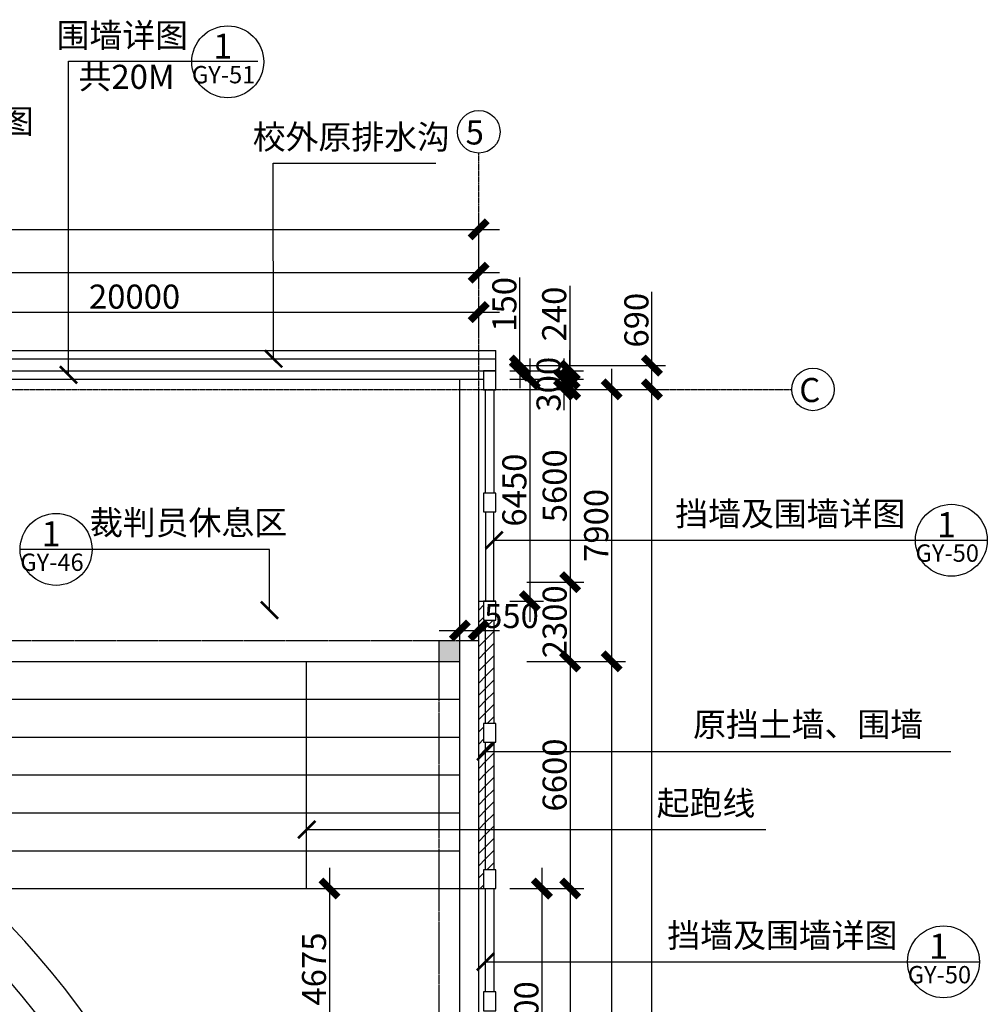
# Model space of a CAD drawing. Extents: x -26260 to 1881187, y -785739 to 489361.
# Drawn here: x 1467480 to 1495595, y 205335 to 233935 of the extents above; entities that cross this region are included whole.
import ezdxf

# ---------------------------------------------------------------- set-up
doc = ezdxf.new("R2010")
doc.units = 0
doc.header["$LTSCALE"] = 10
doc.header["$MEASUREMENT"] = 0
doc.linetypes.add('ACAD_ISO04W100', pattern=[30.5, 24, -3, 0.5, -3])
doc.linetypes.add('DASHED', pattern=[0.75, 0.5, -0.25])
doc.layers.get('Defpoints').update_dxf_attribs({"color": 8})
doc.layers.add('A-WALL', color=8, linetype='Continuous')
doc.layers.add('DIM', color=8, linetype='Continuous')
doc.layers.add('墙体', color=1, linetype='Continuous', lineweight=25)
doc.styles.add('R1', font='ROMANC', dxfattribs={"width": 0.8, "bigfont": 'HZTXT1.SHX'})
doc.styles.get("Standard").update_dxf_attribs({"font": 'gbenor.shx', "bigfont": 'gbcbig.shx'})
doc.dimstyles.new('DIM200', dxfattribs={"dimscale": 200, "dimtxt": 3.5, "dimasz": 0.5, "dimexe": 1, "dimexo": 1, "dimgap": 0.5, "dimtad": 1, "dimdec": 0, "dimzin": 1, "dimdsep": 46, "dimtxsty": 'R1', "dimblk1": 'DOT', "dimblk2": 'DOT', "dimsah": 1, "dimcen": 2.5, "dimclrd": 8, "dimclre": 8, "dimclrt": 3, "dimadec": 0, "dimazin": 0, "dimtfac": 1, "dimtdec": 0, "dimtofl": 0, "dimtmove": 2, "dimatfit": 3, "dimldrblk": 'DOT', "dimfxl": 1, "dimtolj": 1, "dimtzin": 0, "dimarcsym": 0})
pattern_1 = [(45, (-663402.46, 312325.43), (-176.776695, 176.776695), [])]

# ---------------------------------------------------------------- blocks, each defined once
blk = doc.blocks.new('_ArchTick')
at = {"color": 0, "linetype": 'ByBlock', "const_width": 0.4}
blk.add_lwpolyline([(-0.5, -0.5), (0.5, 0.5)], dxfattribs=at)
blk = doc.blocks.new('*D12')
at = {"layer": 'Defpoints', "color": 0, "transparency": 16777216}
for p in [(1481818, 208696), (1481818, 190496), (1483474, 190496)]:
    blk.add_point(p, dxfattribs=at)
at = {"layer": 'DIM', "color": 8, "lineweight": -2, "transparency": 16777216}
for p, q in [((1483474, 209296), (1483474, 189896)), ((1482218, 208696), (1483874, 208696)), ((1482218, 190496), (1483874, 190496))]:
    blk.add_line(p, q, dxfattribs=at)
at = {"layer": 'DIM', "color": 8, "lineweight": -2, "transparency": 16777216, "xscale": 500, "yscale": 500, "zscale": 500}
for p, rotation in [((1483474, 208696), 90), ((1483474, 190496), 270)]:
    blk.add_blockref('_ArchTick', p, dxfattribs=dict(at, rotation=rotation))
at = {"layer": 'DIM', "transparency": 16777216, "insert": (1483024, 199596), "char_height": 700, "attachment_point": 5, "rotation": 90, "style": 'R1'}
blk.add_mtext('\\A1;18200', dxfattribs=at)
blk = doc.blocks.new('*D13')
at = {"layer": 'Defpoints', "color": 0, "transparency": 16777216}
for p in [(1481818, 215296), (1481818, 165696), (1484680, 165696)]:
    blk.add_point(p, dxfattribs=at)
at = {"layer": 'DIM', "color": 8, "lineweight": -2, "transparency": 16777216}
for p, q in [((1484680, 215896), (1484680, 165096)), ((1482218, 215296), (1485080, 215296)), ((1482218, 165696), (1485080, 165696))]:
    blk.add_line(p, q, dxfattribs=at)
at = {"layer": 'DIM', "color": 8, "lineweight": -2, "transparency": 16777216, "xscale": 500, "yscale": 500, "zscale": 500}
for p, rotation in [((1484680, 215296), 90), ((1484680, 165696), 270)]:
    blk.add_blockref('_ArchTick', p, dxfattribs=dict(at, rotation=rotation))
at = {"layer": 'DIM', "transparency": 16777216, "insert": (1484230, 190496), "char_height": 700, "attachment_point": 5, "rotation": 90, "style": 'R1'}
blk.add_mtext('\\A1;49600', dxfattribs=at)
blk = doc.blocks.new('*D14')
at = {"layer": 'Defpoints', "color": 0, "transparency": 16777216}
for p in [(1481818, 223196), (1485849, 223196), (1481818, 164196)]:
    blk.add_point(p, dxfattribs=at)
at = {"layer": 'DIM', "color": 8, "lineweight": -2, "transparency": 16777216}
for p, q in [((1485849, 163596), (1485849, 223796)), ((1482218, 223196), (1486249, 223196)), ((1482218, 164196), (1486249, 164196))]:
    blk.add_line(p, q, dxfattribs=at)
at = {"layer": 'DIM', "color": 8, "lineweight": -2, "transparency": 16777216, "xscale": 500, "yscale": 500, "zscale": 500}
for p, rotation in [((1485849, 223196), 90), ((1485849, 164196), 270)]:
    blk.add_blockref('_ArchTick', p, dxfattribs=dict(at, rotation=rotation))
at = {"layer": 'DIM', "transparency": 16777216, "insert": (1485399, 193396), "char_height": 700, "attachment_point": 5, "rotation": 90, "style": 'R1'}
blk.add_mtext('\\A1;59000', dxfattribs=at)
blk = doc.blocks.new('*D53')
at = {"layer": 'Defpoints', "color": 0, "transparency": 16777216}
for p in [(1481318, 223496), (1481318, 217046), (1482303, 217046)]:
    blk.add_point(p, dxfattribs=at)
at = {"layer": 'DIM', "color": 8, "lineweight": -2, "transparency": 16777216}
for p, q in [((1482303, 224096), (1482303, 216446)), ((1481718, 223496), (1482703, 223496)), ((1481718, 217046), (1482703, 217046))]:
    blk.add_line(p, q, dxfattribs=at)
at = {"layer": 'DIM', "color": 8, "lineweight": -2, "transparency": 16777216, "xscale": 500, "yscale": 500, "zscale": 500}
for p, rotation in [((1482303, 223496), 90), ((1482303, 217046), 270)]:
    blk.add_blockref('_ArchTick', p, dxfattribs=dict(at, rotation=rotation))
at = {"layer": 'DIM', "transparency": 16777216, "insert": (1481853, 220271), "char_height": 700, "attachment_point": 5, "rotation": 90, "style": 'R1'}
blk.add_mtext('\\A1;6450', dxfattribs=at)
blk = doc.blocks.new('*D54')
at = {"layer": 'Defpoints', "color": 0, "transparency": 16777216}
for p in [(1480818, 216195), (1480268, 215896), (1480818, 215896)]:
    blk.add_point(p, dxfattribs=at)
at = {"layer": 'DIM', "color": 8, "lineweight": -2, "transparency": 16777216}
for p, q in [((1480268, 216296), (1480268, 216595)), ((1480818, 216296), (1480818, 216595)), ((1479668, 216195), (1481418, 216195))]:
    blk.add_line(p, q, dxfattribs=at)
at = {"layer": 'DIM', "color": 8, "lineweight": -2, "transparency": 16777216, "xscale": 500, "yscale": 500, "zscale": 500, "rotation": 180}
blk.add_blockref('_ArchTick', (1480268, 216195), dxfattribs=at)
at = {"layer": 'DIM', "color": 8, "lineweight": -2, "transparency": 16777216, "xscale": 500, "yscale": 500, "zscale": 500}
blk.add_blockref('_ArchTick', (1480818, 216195), dxfattribs=at)
at = {"layer": 'DIM', "transparency": 16777216, "insert": (1481769, 216614), "char_height": 700, "attachment_point": 5, "style": 'R1'}
blk.add_mtext('\\A1;550', dxfattribs=at)
blk = doc.blocks.new('*D56')
at = {"layer": 'Defpoints', "color": 0, "transparency": 16777216}
for p in [(1481818, 217596), (1481818, 215296), (1483474, 215296)]:
    blk.add_point(p, dxfattribs=at)
at = {"layer": 'DIM', "color": 8, "lineweight": -2, "transparency": 16777216}
for p, q in [((1483474, 218196), (1483474, 214696)), ((1482218, 217596), (1483874, 217596)), ((1482218, 215296), (1483874, 215296))]:
    blk.add_line(p, q, dxfattribs=at)
at = {"layer": 'DIM', "color": 8, "lineweight": -2, "transparency": 16777216, "xscale": 500, "yscale": 500, "zscale": 500}
for p, rotation in [((1483474, 217596), 90), ((1483474, 215296), 270)]:
    blk.add_blockref('_ArchTick', p, dxfattribs=dict(at, rotation=rotation))
at = {"layer": 'DIM', "transparency": 16777216, "insert": (1483024, 216446), "char_height": 700, "attachment_point": 5, "rotation": 90, "style": 'R1'}
blk.add_mtext('\\A1;2300', dxfattribs=at)
blk = doc.blocks.new('*D57')
at = {"layer": 'Defpoints', "color": 0, "transparency": 16777216}
for p in [(1481818, 223196), (1481818, 215296), (1484680, 215296)]:
    blk.add_point(p, dxfattribs=at)
at = {"layer": 'DIM', "color": 8, "lineweight": -2, "transparency": 16777216}
for p, q in [((1484680, 223796), (1484680, 214696)), ((1482218, 223196), (1485080, 223196)), ((1482218, 215296), (1485080, 215296))]:
    blk.add_line(p, q, dxfattribs=at)
at = {"layer": 'DIM', "color": 8, "lineweight": -2, "transparency": 16777216, "xscale": 500, "yscale": 500, "zscale": 500}
for p, rotation in [((1484680, 223196), 90), ((1484680, 215296), 270)]:
    blk.add_blockref('_ArchTick', p, dxfattribs=dict(at, rotation=rotation))
at = {"layer": 'DIM', "transparency": 16777216, "insert": (1484230, 219246), "char_height": 700, "attachment_point": 5, "rotation": 90, "style": 'R1'}
blk.add_mtext('\\A1;7900', dxfattribs=at)
blk = doc.blocks.new('*D61')
at = {"layer": 'Defpoints', "color": 0, "transparency": 16777216}
for p in [(1481318, 208696), (1481318, 201196), (1482653, 201196)]:
    blk.add_point(p, dxfattribs=at)
at = {"layer": 'DIM', "color": 8, "lineweight": -2, "transparency": 16777216}
for p, q in [((1482653, 209296), (1482653, 200596)), ((1481718, 208696), (1483053, 208696)), ((1481718, 201196), (1483053, 201196))]:
    blk.add_line(p, q, dxfattribs=at)
at = {"layer": 'DIM', "color": 8, "lineweight": -2, "transparency": 16777216, "xscale": 500, "yscale": 500, "zscale": 500}
for p, rotation in [((1482653, 208696), 90), ((1482653, 201196), 270)]:
    blk.add_blockref('_ArchTick', p, dxfattribs=dict(at, rotation=rotation))
at = {"layer": 'DIM', "transparency": 16777216, "insert": (1482203, 204946), "char_height": 700, "attachment_point": 5, "rotation": 90, "style": 'R1'}
blk.add_mtext('\\A1;7500', dxfattribs=at)
blk = doc.blocks.new('*D62')
at = {"layer": 'Defpoints', "color": 0, "transparency": 16777216}
for p in [(1475268, 208696), (1476300, 204021), (1476482, 204021)]:
    blk.add_point(p, dxfattribs=at)
at = {"layer": 'DIM', "color": 8, "lineweight": -2, "transparency": 16777216}
for p, q in [((1476482, 209296), (1476482, 203421)), ((1475668, 208696), (1476882, 208696)), ((1476700, 204021), (1476882, 204021))]:
    blk.add_line(p, q, dxfattribs=at)
at = {"layer": 'DIM', "color": 8, "lineweight": -2, "transparency": 16777216, "xscale": 500, "yscale": 500, "zscale": 500}
for p, rotation in [((1476482, 208696), 90), ((1476482, 204021), 270)]:
    blk.add_blockref('_ArchTick', p, dxfattribs=dict(at, rotation=rotation))
at = {"layer": 'DIM', "transparency": 16777216, "insert": (1476032, 206359), "char_height": 700, "attachment_point": 5, "rotation": 90, "style": 'R1'}
blk.add_mtext('\\A1;4675', dxfattribs=at)
blk = doc.blocks.new('*D70')
at = {"layer": 'Defpoints', "color": 0, "transparency": 16777216}
for p in [(1481818, 215296), (1481818, 208696), (1483474, 208696)]:
    blk.add_point(p, dxfattribs=at)
at = {"layer": 'DIM', "color": 8, "lineweight": -2, "transparency": 16777216}
for p, q in [((1483474, 215896), (1483474, 208096)), ((1482218, 215296), (1483874, 215296)), ((1482218, 208696), (1483874, 208696))]:
    blk.add_line(p, q, dxfattribs=at)
at = {"layer": 'DIM', "color": 8, "lineweight": -2, "transparency": 16777216, "xscale": 500, "yscale": 500, "zscale": 500}
for p, rotation in [((1483474, 215296), 90), ((1483474, 208696), 270)]:
    blk.add_blockref('_ArchTick', p, dxfattribs=dict(at, rotation=rotation))
at = {"layer": 'DIM', "transparency": 16777216, "insert": (1483024, 211996), "char_height": 700, "attachment_point": 5, "rotation": 90, "style": 'R1'}
blk.add_mtext('\\A1;6600', dxfattribs=at)
blk = doc.blocks.new('*D73')
at = {"layer": 'Defpoints', "color": 0, "transparency": 16777216}
for p in [(1480818, 227845), (1350818, 225696), (1480818, 225696)]:
    blk.add_point(p, dxfattribs=at)
at = {"layer": 'DIM', "color": 8, "lineweight": -2, "transparency": 16777216}
for p, q in [((1350818, 226096), (1350818, 228245)), ((1480818, 226096), (1480818, 228245)), ((1350218, 227845), (1481418, 227845))]:
    blk.add_line(p, q, dxfattribs=at)
at = {"layer": 'DIM', "color": 8, "lineweight": -2, "transparency": 16777216, "xscale": 500, "yscale": 500, "zscale": 500, "rotation": 180}
blk.add_blockref('_ArchTick', (1350818, 227845), dxfattribs=at)
at = {"layer": 'DIM', "color": 8, "lineweight": -2, "transparency": 16777216, "xscale": 500, "yscale": 500, "zscale": 500}
blk.add_blockref('_ArchTick', (1480818, 227845), dxfattribs=at)
at = {"layer": 'DIM', "transparency": 16777216, "insert": (1415818, 228295), "char_height": 700, "attachment_point": 5, "style": 'R1'}
blk.add_mtext('\\A1;130000', dxfattribs=at)
blk = doc.blocks.new('*D75')
at = {"layer": 'Defpoints', "color": 0, "transparency": 16777216}
for p in [(1481318, 223886), (1481318, 223196), (1485849, 223196)]:
    blk.add_point(p, dxfattribs=at)
at = {"layer": 'DIM', "color": 8, "lineweight": -2, "transparency": 16777216}
for p, q in [((1485849, 223886), (1485849, 226026)), ((1485849, 223196), (1485849, 224486)), ((1481718, 223886), (1486249, 223886)), ((1481718, 223196), (1486249, 223196))]:
    blk.add_line(p, q, dxfattribs=at)
at = {"layer": 'DIM', "color": 8, "lineweight": -2, "transparency": 16777216, "xscale": 500, "yscale": 500, "zscale": 500}
for p, rotation in [((1485849, 223886), 90), ((1485849, 223196), 270)]:
    blk.add_blockref('_ArchTick', p, dxfattribs=dict(at, rotation=rotation))
at = {"layer": 'DIM', "transparency": 16777216, "insert": (1485399, 225206), "char_height": 700, "attachment_point": 5, "rotation": 90, "style": 'R1'}
blk.add_mtext('\\A1;690', dxfattribs=at)
blk = doc.blocks.new('*D76')
at = {"layer": 'Defpoints', "color": 0, "transparency": 16777216}
for p in [(1481318, 223886), (1481318, 223736), (1482013, 223886)]:
    blk.add_point(p, dxfattribs=at)
at = {"layer": 'DIM', "color": 8, "lineweight": -2, "transparency": 16777216}
for p, q in [((1482013, 223886), (1482013, 226446)), ((1481718, 223886), (1482413, 223886)), ((1481718, 223736), (1482413, 223736)), ((1482013, 223736), (1482013, 223886)), ((1482013, 223736), (1482013, 223236))]:
    blk.add_line(p, q, dxfattribs=at)
at = {"layer": 'DIM', "color": 8, "lineweight": -2, "transparency": 16777216, "xscale": 500, "yscale": 500, "zscale": 500}
for p, rotation in [((1482013, 223886), 270), ((1482013, 223736), 90)]:
    blk.add_blockref('_ArchTick', p, dxfattribs=dict(at, rotation=rotation))
at = {"layer": 'DIM', "transparency": 16777216, "insert": (1481563, 225666), "char_height": 700, "attachment_point": 5, "rotation": 90, "style": 'R1'}
blk.add_mtext('\\A1;150', dxfattribs=at)
blk = doc.blocks.new('*D77')
at = {"layer": 'Defpoints', "color": 0, "transparency": 16777216}
for p in [(1481318, 223736), (1483460, 223736), (1481318, 223496)]:
    blk.add_point(p, dxfattribs=at)
at = {"layer": 'DIM', "color": 8, "lineweight": -2, "transparency": 16777216}
for p, q in [((1483460, 226206), (1483460, 223736)), ((1483460, 222896), (1483460, 224336)), ((1481718, 223736), (1483860, 223736)), ((1481718, 223496), (1483860, 223496))]:
    blk.add_line(p, q, dxfattribs=at)
at = {"layer": 'DIM', "color": 8, "lineweight": -2, "transparency": 16777216, "xscale": 500, "yscale": 500, "zscale": 500}
for p, rotation in [((1483460, 223736), 90), ((1483460, 223496), 270)]:
    blk.add_blockref('_ArchTick', p, dxfattribs=dict(at, rotation=rotation))
at = {"layer": 'DIM', "transparency": 16777216, "insert": (1483010, 225386), "char_height": 700, "attachment_point": 5, "rotation": 90, "style": 'R1'}
blk.add_mtext('\\A1;240', dxfattribs=at)
blk = doc.blocks.new('*D78')
at = {"layer": 'Defpoints', "color": 0, "transparency": 16777216}
for p in [(1480818, 225441), (1480818, 224326), (1460818, 223886)]:
    blk.add_point(p, dxfattribs=at)
at = {"layer": 'DIM', "color": 8, "lineweight": -2, "transparency": 16777216}
for p, q in [((1460818, 224286), (1460818, 225841)), ((1480818, 224726), (1480818, 225841)), ((1460218, 225441), (1481418, 225441))]:
    blk.add_line(p, q, dxfattribs=at)
at = {"layer": 'DIM', "color": 8, "lineweight": -2, "transparency": 16777216, "xscale": 500, "yscale": 500, "zscale": 500, "rotation": 180}
blk.add_blockref('_ArchTick', (1460818, 225441), dxfattribs=at)
at = {"layer": 'DIM', "color": 8, "lineweight": -2, "transparency": 16777216, "xscale": 500, "yscale": 500, "zscale": 500}
blk.add_blockref('_ArchTick', (1480818, 225441), dxfattribs=at)
at = {"layer": 'DIM', "transparency": 16777216, "insert": (1470818, 225891), "char_height": 700, "attachment_point": 5, "style": 'R1'}
blk.add_mtext('\\A1;20000', dxfattribs=at)
blk = doc.blocks.new('*D84')
at = {"layer": 'Defpoints', "color": 0, "transparency": 16777216}
for p in [(1481318, 223496), (1483297, 223496), (1481318, 223196)]:
    blk.add_point(p, dxfattribs=at)
at = {"layer": 'DIM', "color": 8, "lineweight": -2, "transparency": 16777216}
for p, q in [((1483297, 222596), (1483297, 224096)), ((1481718, 223496), (1483697, 223496)), ((1481718, 223196), (1483697, 223196))]:
    blk.add_line(p, q, dxfattribs=at)
at = {"layer": 'DIM', "color": 8, "lineweight": -2, "transparency": 16777216, "xscale": 500, "yscale": 500, "zscale": 500}
for p, rotation in [((1483297, 223496), 90), ((1483297, 223196), 270)]:
    blk.add_blockref('_ArchTick', p, dxfattribs=dict(at, rotation=rotation))
at = {"layer": 'DIM', "transparency": 16777216, "insert": (1482847, 223346), "char_height": 700, "attachment_point": 5, "rotation": 90, "style": 'R1'}
blk.add_mtext('\\A1;300', dxfattribs=at)
blk = doc.blocks.new('*D85')
at = {"layer": 'Defpoints', "color": 0, "transparency": 16777216}
for p in [(1481818, 223196), (1481818, 217596), (1483474, 217596)]:
    blk.add_point(p, dxfattribs=at)
at = {"layer": 'DIM', "color": 8, "lineweight": -2, "transparency": 16777216}
for p, q in [((1483474, 223796), (1483474, 216996)), ((1482218, 223196), (1483874, 223196)), ((1482218, 217596), (1483874, 217596))]:
    blk.add_line(p, q, dxfattribs=at)
at = {"layer": 'DIM', "color": 8, "lineweight": -2, "transparency": 16777216, "xscale": 500, "yscale": 500, "zscale": 500}
for p, rotation in [((1483474, 223196), 90), ((1483474, 217596), 270)]:
    blk.add_blockref('_ArchTick', p, dxfattribs=dict(at, rotation=rotation))
at = {"layer": 'DIM', "transparency": 16777216, "insert": (1483024, 220396), "char_height": 700, "attachment_point": 5, "rotation": 90, "style": 'R1'}
blk.add_mtext('\\A1;5600', dxfattribs=at)
blk = doc.blocks.new('*D68')
at = {"layer": 'Defpoints', "color": 0, "transparency": 16777216}
for p in [(1480818, 226588), (1445818, 225696), (1480818, 225696)]:
    blk.add_point(p, dxfattribs=at)
at = {"layer": 'DIM', "color": 8, "lineweight": -2, "transparency": 16777216}
for p, q in [((1445818, 226096), (1445818, 226988)), ((1480818, 226096), (1480818, 226988)), ((1445218, 226588), (1481418, 226588))]:
    blk.add_line(p, q, dxfattribs=at)
at = {"layer": 'DIM', "color": 8, "lineweight": -2, "transparency": 16777216, "xscale": 500, "yscale": 500, "zscale": 500, "rotation": 180}
blk.add_blockref('_ArchTick', (1445818, 226588), dxfattribs=at)
at = {"layer": 'DIM', "color": 8, "lineweight": -2, "transparency": 16777216, "xscale": 500, "yscale": 500, "zscale": 500}
blk.add_blockref('_ArchTick', (1480818, 226588), dxfattribs=at)
at = {"layer": 'DIM', "transparency": 16777216, "insert": (1463318, 227038), "char_height": 700, "attachment_point": 5, "style": 'R1'}
blk.add_mtext('\\A1;35000', dxfattribs=at)

msp = doc.modelspace()

# ---------------------------------------------------------------- hatches: boundary and pattern name
at = {"layer": 'DIM'}
msp.add_hatch(color=8, dxfattribs=at).paths.add_polyline_path([(1480268.1, 215296.1), (1480268.1, 215896.1), (1479668.1, 215896.1), (1479668.1, 215296.1)])
at = {"layer": '墙体'}
h = msp.add_hatch(dxfattribs=at)
h.set_pattern_fill('ANSI31', color=8, scale=2000, style=0)
h.set_pattern_definition(pattern_1)
h.paths.add_polyline_path([(1480818.1, 208696.1), (1480958.1, 208696.1), (1480958.1, 209246.1), (1481018.1, 209246.1), (1481018.1, 212946.1), (1480958.1, 212946.1), (1480958.1, 213496.1), (1481018.1, 213496.1), (1481018.1, 216496.1), (1480958.1, 216496.1), (1480958.1, 217046.1), (1480818.1, 217046.1)])
h = msp.add_hatch(dxfattribs=at)
h.set_pattern_fill('ANSI31', color=8, scale=2000, style=0)
h.set_pattern_definition(pattern_1)
h.paths.add_polyline_path([(1481258.1, 216496.1), (1481018.1, 216496.1), (1481018.1, 213496.1), (1481258.1, 213496.1)])
h = msp.add_hatch(dxfattribs=at)
h.set_pattern_fill('ANSI31', color=8, scale=2000, style=0)
h.set_pattern_definition(pattern_1)
h.paths.add_polyline_path([(1481258.1, 212946.1), (1481018.1, 212946.1), (1481018.1, 209246.1), (1481258.1, 209246.1)])

# ---------------------------------------------------------------- linework, layer by layer
at = {"layer": 'A-WALL', "linetype": 'Continuous'}
for centre in [(1473524.9, 232711.3), (1494550.2, 218814.5), (1468536.9, 218549.4), (1494322.2, 206569.2)]:
    msp.add_circle(centre, 1044.5, dxfattribs=at)
at = {"layer": 'DIM', "color": 8, "linetype": 'ACAD_ISO04W100', "ltscale": 0.2}
for p, q in [((1480818.1, 215296.1), (1480818.1, 230060.1)), ((1460817.7, 223196.1), (1489910.8, 223196.1)), ((1480818.1, 157653.6), (1480818.1, 214196.1))]:
    msp.add_line(p, q, dxfattribs=at)
at = {"layer": 'DIM', "color": 8, "linetype": 'ByBlock', "ltscale": 0.2}
for p, q in [((1411817.7, 224326.1), (1481318.1, 224326.1)), ((1411817.7, 224086.1), (1481318.1, 224086.1))]:
    msp.add_line(p, q, dxfattribs=at)
at = {"layer": 'DIM', "color": 8}
for p, q in [((1481318.1, 223186.1), (1481318.1, 224326.1)), ((1460817.7, 223736.1), (1481318.1, 223736.1)), ((1460817.7, 223496.1), (1480958.1, 223496.1)), ((1480268.1, 180946.1), (1480268.1, 223496.1)), ((1480818.1, 217046.1), (1480818.1, 223196.1)), ((1480818.1, 217046.1), (1480818.1, 223196.1)), ((1481018.1, 220186.1), (1481018.1, 223186.1)), ((1481018.1, 223186.1), (1481258.1, 223186.1)), ((1481258.1, 223186.1), (1481258.1, 220186.1)), ((1481018.1, 219636.1), (1481018.1, 217046.1)), ((1481018.1, 219636.1), (1481258.1, 219636.1)), ((1481258.1, 217046.1), (1481258.1, 219636.1)), ((1480818.1, 208696.1), (1480818.1, 217046.1)), ((1480818.1, 217046.1), (1481318.1, 217046.1)), ((1480818.1, 208696.1), (1480818.1, 217046.1)), ((1480818.1, 217046.1), (1481318.1, 217046.1)), ((1481318.1, 216496.1), (1481318.1, 217046.1)), ((1481018.1, 213496.1), (1481018.1, 216496.1)), ((1481018.1, 216496.1), (1481258.1, 216496.1)), ((1481258.1, 216496.1), (1481258.1, 213496.1)), ((1449267.7, 215296.1), (1480268.1, 215296.1)), ((1449267.7, 214196.1), (1480268.1, 214196.1)), ((1449267.7, 213096.1), (1480268.1, 213096.1)), ((1481018.1, 209246.1), (1481018.1, 212946.1)), ((1481258.1, 212946.1), (1481258.1, 209246.1)), ((1449267.7, 211996.1), (1480268.1, 211996.1)), ((1449267.7, 210896.1), (1480268.1, 210896.1)), ((1449267.7, 209796.1), (1480268.1, 209796.1)), ((1481318.1, 208696.1), (1481318.1, 209246.1)), ((1449267.7, 208696.1), (1480268.1, 208696.1)), ((1480268.1, 208696.1), (1481318.1, 208696.1)), ((1480818.1, 201196.1), (1480818.1, 208696.1)), ((1480818.1, 201196.1), (1480818.1, 208696.1)), ((1481018.1, 205696.1), (1481018.1, 208696.1)), ((1481258.1, 208696.1), (1481258.1, 205696.1))]:
    msp.add_line(p, q, dxfattribs=at)
at = {"layer": 'DIM', "color": 8, "linetype": 'DASHED', "ltscale": 4}
for p, q in [((1480818.1, 215896.1), (1461417.7, 215896.1)), ((1479668.1, 181546.1), (1479668.1, 215896.1))]:
    msp.add_line(p, q, dxfattribs=at)
at = {"layer": 'DIM', "color": 8, "linetype": 'Continuous', "ltscale": 0.2}
msp.add_line((1475818.1, 208696.1), (1475818.1, 215296.1), dxfattribs=at)
at = {"layer": 'DIM', "color": 8}
for points in [[(1480958.1, 223186.1), (1481318.1, 223186.1), (1481318.1, 223736.1), (1480958.1, 223736.1)], [(1480958.1, 219636.1), (1481318.1, 219636.1), (1481318.1, 220186.1), (1480958.1, 220186.1)], [(1480958.1, 216496.1), (1481318.1, 216496.1), (1481318.1, 217046.1), (1480958.1, 217046.1)], [(1480958.1, 212946.1), (1481318.1, 212946.1), (1481318.1, 213496.1), (1480958.1, 213496.1)], [(1480958.1, 208696.1), (1481318.1, 208696.1), (1481318.1, 209246.1), (1480958.1, 209246.1)], [(1480958.1, 205146.1), (1481318.1, 205146.1), (1481318.1, 205696.1), (1480958.1, 205696.1)]]:
    msp.add_lwpolyline(points, close=True, dxfattribs=at)
for centre in [(1480818.1, 230677.9), (1490528.6, 223196.1)]:
    msp.add_circle(centre, 617.8, dxfattribs=at)
for radius in [24800, 23700, 22600, 21500, 20400, 19300]:
    msp.add_arc((1449267.7, 190496.1), radius, 270, 90, dxfattribs=at)

# ---------------------------------------------------------------- texts
at = {"layer": 'A-WALL', "linetype": 'Continuous', "attachment_point": 3}
for s, insert, char_height, width in [('{\\f仿宋_GB2312|b0|i0|c134|p49;围墙详图}', (1472370.6, 233829.6), 700, 300000), ('{\\f仿宋_GB2312|b0|i0|c134|p49;1}', (1473657.8, 233528.1), 728, 312000), ('{\\f仿宋_GB2312|b0|i0|c134|p49;共20M}', (1471981.6, 232625.4), 700, 300000), ('{\\f仿宋_GB2312|b0|i0|c134|p49;GY-51}', (1474326.2, 232590.2), 504, 216000), ('{\\f仿宋_GB2312|b0|i0|c134|p49;灯柱详图}', (1467889.2, 231332.7), 700, 300000), ('{\\f仿宋_GB2312|b0|i0|c134|p49;校外原排水沟}', (1479980.9, 230879.4), 700, 300000), ('\\f仿宋_GB2312|b0|i0|c134|p49;5', (1480967, 231009.9), 700, 300000), ('\\f仿宋_GB2312|b0|i0|c134|p49;C', (1490740.6, 223528.1), 700, 300000), ('{\\f仿宋_GB2312|b0|i0|c134|p49;挡墙及围墙详图}', (1493210.4, 219932.9), 700, 300000), ('\\f仿宋_GB2312|b0|i0|c134|p49;裁判员休息区', (1475250.9, 219675.4), 700, 300000), ('{\\f仿宋_GB2312|b0|i0|c134|p49;1}', (1468669.9, 219366.2), 728, 312000), ('{\\f仿宋_GB2312|b0|i0|c134|p49;1}', (1494683.2, 219631.4), 728, 312000), ('{\\f仿宋_GB2312|b0|i0|c134|p49;GY-50}', (1495351.6, 218693.4), 504, 216000), ('{\\f仿宋_GB2312|b0|i0|c134|p49;GY-46}', (1469338.3, 218428.3), 504, 216000), ('{\\f仿宋_GB2312|b0|i0|c134|p49;原挡土墙、围墙}', (1493730, 213814.7), 700, 300000), ('\\f仿宋_GB2312|b0|i0|c134|p49;起跑线', (1488853.4, 211528.1), 700, 300000), ('{\\f仿宋_GB2312|b0|i0|c134|p49;挡墙及围墙详图}', (1492982.3, 207687.5), 700, 300000), ('{\\f仿宋_GB2312|b0|i0|c134|p49;1}', (1494455.1, 207386), 728, 312000), ('{\\f仿宋_GB2312|b0|i0|c134|p49;GY-50}', (1495123.5, 206448.1), 504, 216000)]:
    msp.add_mtext(s, dxfattribs=dict(at, insert=insert, char_height=char_height, width=width))

# ---------------------------------------------------------------- dimensions: what is measured, and where the dimension line sits
at = {"layer": 'DIM', "color": 8}
for p1, p2, distance, picture, middle in [((1350817.7, 225696.1), (1480818.1, 225696.1), 2149, '*D73', (1415817.9, 228295.1)), ((1445817.7, 225696.1), (1480818.1, 225696.1), 892.3, '*D68', (1463317.9, 227038.4)), ((1481818.1, 223196.1), (1481818.1, 215296.1), 2861.4, '*D57', (1484229.5, 219246.1)), ((1481818.1, 223196.1), (1481818.1, 217596.1), 1655.7, '*D85', (1483023.8, 220396.1))]:
    dim = msp.add_aligned_dim(p1=p1, p2=p2, distance=distance, dimstyle='DIM200', override={"dimasz": 2.5, "dimexe": 2, "dimexo": 2, "dimblk": 'ArchTick', "dimsah": 0, "dimdle": 3, "dimclrt": 256, "dimtofl": 1, "dimtmove": 0, "dimldrblk": 'ArchTick'}, dxfattribs=at)
    dim.commit()
    dim.dimension.update_dxf_attribs({"geometry": picture, "text_midpoint": middle})
dim = msp.add_linear_dim(base=(1480818.1, 225440.7), p1=(1460817.7, 223886.1), p2=(1480818.1, 224326.1), dimstyle='DIM200', override={"dimasz": 2.5, "dimexe": 2, "dimexo": 2, "dimblk": 'ArchTick', "dimsah": 0, "dimdle": 3, "dimclrt": 256, "dimtofl": 1, "dimtmove": 1, "dimldrblk": 'ArchTick'}, dxfattribs=at)
dim.commit()
dim.dimension.update_dxf_attribs({"geometry": '*D78', "text_midpoint": (1470817.9, 225890.7)})
for base, p1, p2, picture, middle in [((1482013.5, 223886.1), (1481318.1, 223736.1), (1481318.1, 223886.1), '*D76', (1481563.5, 225666.1)), ((1482303.2, 217046.1), (1481318.1, 223496.1), (1481318.1, 217046.1), '*D53', (1481853.2, 220271.1)), ((1483473.8, 215296.1), (1481818.1, 217596.1), (1481818.1, 215296.1), '*D56', (1483023.8, 216446.1)), ((1484679.5, 165696.1), (1481818.1, 215296.1), (1481818.1, 165696.1), '*D13', (1484229.5, 190496.1)), ((1483473.8, 208696.1), (1481818.1, 215296.1), (1481818.1, 208696.1), '*D70', (1483023.8, 211996.1)), ((1476482.3, 204021.1), (1475268.1, 208696.1), (1476300.1, 204021.1), '*D62', (1476032.3, 206358.6)), ((1482653.2, 201196.1), (1481318.1, 208696.1), (1481318.1, 201196.1), '*D61', (1482203.2, 204946.1)), ((1483473.8, 190496.1), (1481818.1, 208696.1), (1481818.1, 190496.1), '*D12', (1483023.8, 199596.1))]:
    dim = msp.add_linear_dim(base=base, p1=p1, p2=p2, angle=90, dimstyle='DIM200', override={"dimasz": 2.5, "dimexe": 2, "dimexo": 2, "dimblk": 'ArchTick', "dimsah": 0, "dimdle": 3, "dimclrt": 256, "dimtofl": 1, "dimtmove": 0, "dimldrblk": 'ArchTick'}, dxfattribs=at)
    dim.commit()
    dim.dimension.update_dxf_attribs({"geometry": picture, "text_midpoint": middle})
for base, p1, p2, override, picture, middle, dimtype in [((1483459.5, 223736.1), (1481318.1, 223496.1), (1481318.1, 223736.1), {"dimasz": 2.5, "dimexe": 2, "dimexo": 2, "dimblk": 'ArchTick', "dimsah": 0, "dimdle": 3, "dimclrt": 256, "dimtofl": 1, "dimtmove": 1, "dimldrblk": 'ArchTick'}, '*D77', (1482857.1, 225386.2), 128), ((1485848.8, 223196.1), (1481318.1, 223886.1), (1481318.1, 223196.1), {"dimasz": 2.5, "dimexe": 2, "dimexo": 2, "dimblk": 'ArchTick', "dimsah": 0, "dimdle": 3, "dimclrt": 256, "dimtofl": 1, "dimtmove": 0, "dimldrblk": 'ArchTick'}, '*D75', (1485848.8, 225206.1), 128), ((1483296.9, 223496.1), (1481318.1, 223196.1), (1481318.1, 223496.1), {"dimasz": 2.5, "dimexe": 2, "dimexo": 2, "dimblk": 'ArchTick', "dimsah": 0, "dimdle": 3, "dimclrt": 256, "dimtofl": 1, "dimtmove": 0, "dimldrblk": 'ArchTick'}, '*D84', (1483296.9, 223346.1), 128), ((1485848.8, 223196.1), (1481818.1, 164196.1), (1481818.1, 223196.1), {"dimasz": 2.5, "dimexe": 2, "dimexo": 2, "dimblk": 'ArchTick', "dimsah": 0, "dimdle": 3, "dimclrt": 256, "dimtofl": 1, "dimtmove": 0, "dimldrblk": 'ArchTick'}, '*D14', (1485848.8, 193396.1), 129)]:
    dim = msp.add_linear_dim(base=base, p1=p1, p2=p2, angle=90, dimstyle='DIM200', override=override, dxfattribs=at)
    dim.commit()
    dim.dimension.update_dxf_attribs({"geometry": picture, "text_midpoint": middle, "dimtype": dimtype})
dim = msp.add_linear_dim(base=(1480818.1, 216195.3), p1=(1480268.1, 215896.1), p2=(1480818.1, 215896.1), dimstyle='DIM200', override={"dimasz": 2.5, "dimexe": 2, "dimexo": 2, "dimblk": 'ArchTick', "dimsah": 0, "dimdle": 3, "dimclrt": 256, "dimtofl": 1, "dimtmove": 1, "dimldrblk": 'ArchTick'}, dxfattribs=at)
dim.commit()
dim.dimension.update_dxf_attribs({"geometry": '*D54', "text_midpoint": (1481768.5, 216164), "dimtype": 128})

# ---------------------------------------------------------------- leaders
for points, override in [([(1468898.6, 223617.3), (1468898.6, 232729.3), (1474397.6, 232729.3)], {"dimasz": 2.5, "dimexe": 2, "dimexo": 2, "dimgap": 0.5, "dimtad": 0, "dimdle": 3, "dimclrt": 256, "dimtofl": 1, "dimtmove": 0, "dimldrblk": 'ArchTick'}), ([(1474856.8, 224086.1), (1474846.2, 229769.5), (1479571.6, 229769.5)], {"dimasz": 2.5, "dimexe": 2, "dimexo": 2, "dimgap": 0.5, "dimtad": 0, "dimdle": 3, "dimclrt": 256, "dimtofl": 1, "dimtmove": 0, "dimldrblk": 'ArchTick'}), ([(1481265.2, 218814.5), (1487327.4, 218814.5), (1495594.7, 218814.5)], {"dimasz": 2.5, "dimexe": 2, "dimexo": 2, "dimdle": 3, "dimclrt": 256, "dimtofl": 1, "dimtmove": 0, "dimldrblk": 'ArchTick'}), ([(1474740.4, 216785.9), (1474740.4, 218549.4), (1467492.5, 218549.4)], {"dimasz": 2.5, "dimexe": 2, "dimexo": 2, "dimgap": 0.5, "dimtad": 0, "dimdle": 3, "dimclrt": 256, "dimtofl": 1, "dimtmove": 0, "dimldrblk": 'ArchTick'}), ([(1481018.1, 212677.2), (1484841.2, 212677.2), (1494533.8, 212677.2)], {"dimasz": 2.5, "dimexe": 2, "dimexo": 2, "dimdle": 3, "dimclrt": 256, "dimtofl": 1, "dimtmove": 0, "dimldrblk": 'ArchTick'}), ([(1475820.2, 210411.4), (1483154, 210411.4), (1489160.5, 210411.4)], {"dimasz": 2.5, "dimexe": 2, "dimexo": 2, "dimdle": 3, "dimclrt": 256, "dimtofl": 1, "dimtmove": 0, "dimldrblk": 'ArchTick'}), ([(1481018.1, 206569.2), (1487302.6, 206569.2), (1495366.6, 206569.2)], {"dimasz": 2.5, "dimexe": 2, "dimexo": 2, "dimdle": 3, "dimclrt": 256, "dimtofl": 1, "dimtmove": 0, "dimldrblk": 'ArchTick'})]:
    msp.add_leader(points, dimstyle='DIM200', override=override, dxfattribs=at)

doc.saveas('drawing.dxf')
